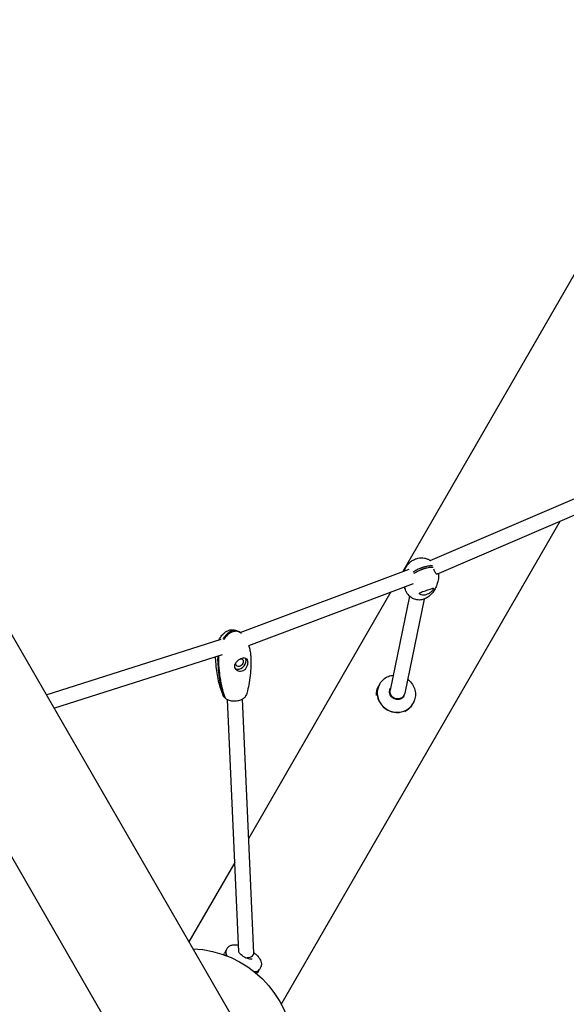
# Model space of a CAD drawing. Units: millimetres. Extents: x -3610 to 6865, y -3540 to 3650.
# Drawn here: x 297 to 952, y 192 to 1371 of the extents above; entities that cross this region are included whole.
import ezdxf

# ---------------------------------------------------------------- set-up
doc = ezdxf.new("R2010")
doc.units = ezdxf.units.MM
doc.layers.get('0').update_dxf_attribs({"true_color": 0xe7f0ff})
doc.layers.add('2D', color=7, linetype='Continuous')

# ---------------------------------------------------------------- blocks, each defined once
blk = doc.blocks.new('A$C64180651')
at = {"layer": '2D'}
for p, q in [((-433.4, 844.4), (-814.6, 184.2)), ((-1018.6, -349.3), (-1507.4, 497.3)), ((-1622.6, 430.8), (-1133.8, -415.8)), ((-782, 197.1), (-554.5, 294.7)), ((-774, 180.9), (-545.9, 278.8)), ((-960.1, -333.9), (-626.3, 244.3)), ((-1009.3, 111.1), (-807, 187)), ((-999.1, 95.7), (-801.9, 169.7)), ((-828.8, 159.6), (-999, -135.2)), ((-806.7, 154.7), (-829.7, 42.1)), ((-789.1, 151.1), (-812.1, 38.5)), ((-1241.5, 36.6), (-1031.9, 103.2)), ((-1232.3, 20.7), (-1030.5, 84.8)), ((-842.7, 48.6), (-843.4, 47.3)), ((-842, 49.7), (-842.6, 48.8)), ((-1027.8, 32.9), (-1027.3, 33.1)), ((-1011, -271), (-1024.4, 30.7)), ((-992.9, -272.8), (-1006.4, 31.5)), ((-802.8, 25.6), (-803.6, 24.3)), ((-802.2, 26.7), (-802.7, 25.8)), ((-1015.8, -164.2), (-1070.6, -259.3)), ((-1026.3, -269.5), (-1028.1, -272.6)), ((-1024.7, -266.7), (-1026.1, -269.1)), ((-1025.8, -274.6), (-1026, -274)), ((-991.1, -294.6), (-990.5, -294.5)), ((-986.4, -292.5), (-988.3, -295.6)), ((-984.9, -289.7), (-986.2, -292.1))]:
    blk.add_line(p, q, dxfattribs=at)
at = {"layer": '2D', "extrusion": (0, 0, -1)}
blk.add_arc((1070.6, -392.3), 125, 92.1407, 262.2657, dxfattribs=at)
for centre, major_axis, ratio, start_param, end_param in [((-1010, 75), (-3.49, -3.93), 0.729455, -2.497359, 0.984276), ((-1010, 75), (3.49, 3.93), 0.729455, -0.573618, 0.644234), ((-823.5, 35.8), (-19.9, 11.5), 0.927998, -0.569357, 0), ((-820.9, 40.3), (8.82, -1.8), 0.960635, 0, 3.141593), ((-823.5, 35.8), (19.9, -11.5), 0.927998, 0, 0.569357), ((-1008.2, -284.1), (-19.9, 11.5), 0.412702, -0.206054, 0), ((-1008.2, -284.1), (19.9, -11.5), 0.412702, 0, 0.206054)]:
    blk.add_ellipse(centre, major_axis=major_axis, ratio=ratio, start_param=start_param, end_param=end_param, dxfattribs=at)
at = {"layer": '2D'}
for centre, major_axis, ratio, start_param, end_param in [((-1010, 75), (-5.98, -6.73), 0.729455, 0.225535, 2.497359), ((-1010, 75), (5.98, 6.73), 0.729455, -0.644234, -0.254278), ((-822.6, 37.3), (-19.9, 11.5), 0.927998, 0, 3.141593), ((-822.7, 37.1), (-19.9, 11.5), 0.927998, 0, 3.145956), ((-822.7, 37.1), (-19.9, 11.5), 0.927998, -0.004363, 0), ((-1006.4, -281), (-19.9, 11.5), 0.412702, 0, 0.562771), ((-1006.1, -280.6), (-19.9, 11.5), 0.412702, 0, 0.608854), ((-1006.4, -281), (-19.9, 11.5), 0.412702, -0.023988, 0), ((-1001.9, -273.2), (8.99, 0.4), 0.546922, -1.675612, 0), ((-1006.1, -280.6), (19.9, -11.5), 0.412702, -0.608854, 0), ((-1006.4, -281), (19.9, -11.5), 0.412702, -0.562771, 0.023988)]:
    blk.add_ellipse(centre, major_axis=major_axis, ratio=ratio, start_param=start_param, end_param=end_param, dxfattribs=at)
for points, knots in [([(-812.6, 184.9), (-812.5, 185.4), (-812.3, 185.8), (-811.6, 187.6), (-810.9, 189), (-809.3, 191.4), (-808.4, 192.6), (-806.4, 194.7), (-805.3, 195.7), (-802.9, 197.3), (-801.7, 198), (-799.2, 199.2), (-797.8, 199.6), (-795.2, 200.2), (-793.9, 200.3), (-791.3, 200.4), (-790, 200.3), (-787.5, 199.8), (-786.2, 199.5), (-783.9, 198.5), (-782.8, 198), (-781.7, 197.3), (-781.7, 197.3), (-781.6, 197.3)], [3.28864, 3.28864, 3.28864, 3.28864, 4.875528, 4.875528, 9.727138, 9.727138, 14.500385, 14.500385, 19.125901, 19.125901, 23.555533, 23.555533, 27.77149, 27.77149, 31.789756, 31.789756, 35.656461, 35.656461, 39.438358, 39.438358, 43.210657, 43.210657, 43.307603, 43.307603, 43.307603, 43.307603]), ([(-779, 190.7), (-780.2, 190.8), (-781.7, 190.8), (-784.4, 190.4), (-785.3, 190.2), (-786.9, 189.9), (-787.5, 189.8), (-788.5, 189.5), (-788.9, 189.4), (-789.6, 189.2), (-790.1, 189), (-790.8, 188.8), (-791, 188.7), (-791.6, 188.5), (-791.9, 188.4), (-792.5, 188.2), (-792.8, 188.1), (-793.4, 187.8), (-793.8, 187.7), (-794.8, 187.2), (-795.5, 187), (-798.1, 185.7), (-800, 184.7), (-801.8, 183.6), (-802, 183.5), (-802.2, 183.4)], [-78.221333, -78.221333, -78.221333, -78.221333, -67.632453, -67.632453, -62.567995, -62.567995, -59.659162, -59.659162, -57.92023, -57.92023, -55.996656, -55.996656, -54.778253, -54.778253, -53.348548, -53.348548, -52.152075, -52.152075, -50.409492, -50.409492, -47.516356, -47.516356, -37.595403, -37.595403, -36.409816, -36.409816, -36.409816, -36.409816]), ([(-778.1, 188.8), (-778.2, 188.8), (-778.2, 188.9), (-779.5, 189), (-781, 188.9), (-783.7, 188.6), (-784.6, 188.4), (-786.2, 188.1), (-786.8, 187.9), (-787.8, 187.7), (-788.2, 187.6), (-789, 187.3), (-789.4, 187.2), (-790.1, 187), (-790.3, 186.9), (-790.9, 186.7), (-791.3, 186.6), (-791.8, 186.3), (-792.1, 186.2), (-792.8, 186), (-793.1, 185.8), (-794.1, 185.4), (-794.8, 185.1), (-797.4, 183.9), (-799.3, 182.9), (-801.1, 181.8), (-801.2, 181.7), (-801.3, 181.7)], [-78.665181, -78.665181, -78.665181, -78.665181, -78.439962, -78.439962, -67.632453, -67.632453, -62.567995, -62.567995, -59.659162, -59.659162, -57.92023, -57.92023, -55.996656, -55.996656, -54.778253, -54.778253, -53.348548, -53.348548, -52.152075, -52.152075, -50.409492, -50.409492, -47.516356, -47.516356, -37.595403, -37.595403, -36.754918, -36.754918, -36.754918, -36.754918]), ([(-773, 181.4), (-773.2, 181.1), (-773.3, 181), (-773.8, 180.8), (-774.2, 180.9), (-774.9, 181.6), (-775.2, 182.1), (-775.9, 183.3), (-776.2, 184), (-776.8, 185.5), (-777, 186.2), (-777.3, 186.9)], [-17.207344, -17.207344, -17.207344, -17.207344, -14.94352, -14.94352, -11.485989, -11.485989, -8.229817, -8.229817, -5.435834, -5.435834, -3.100082, -3.100082, -3.100082, -3.100082]), ([(-772, 181.8), (-772, 181.8), (-772, 181.7), (-771.8, 180.3), (-771.7, 178.9), (-771.8, 176.2), (-772, 174.9), (-772.2, 173.6)], [4.441344, 4.441344, 4.441344, 4.441344, 4.584483, 4.584483, 9.239913, 9.239913, 13.483609, 13.483609, 13.483609, 13.483609]), ([(-812.9, 165.6), (-812.8, 165.2), (-812.7, 164.9), (-812.5, 164.1), (-812.3, 163.6), (-812, 163.2)], [-24.368927, -24.368927, -24.368927, -24.368927, -20.991897, -20.991897, -16.264228, -16.264228, -16.264228, -16.264228]), ([(-812.5, 165.8), (-812.4, 164.7), (-812.2, 163.7), (-811.8, 162.4), (-811.7, 162.1), (-811.5, 161.7)], [-30.346166, -30.346166, -30.346166, -30.346166, -20.991897, -20.991897, -17.66987, -17.66987, -17.66987, -17.66987]), ([(-772.2, 173.6), (-772.6, 171.8), (-773.1, 170.1), (-774.3, 166.6), (-775.1, 164.9), (-776.9, 161.7), (-777.9, 160.2), (-780.1, 157.4), (-781.3, 156.2), (-783.8, 154), (-785.2, 153), (-787.9, 151.6), (-789.2, 151), (-791.9, 150.2), (-793.2, 150), (-795.6, 149.9), (-796.7, 150), (-798.7, 150.3), (-799.6, 150.5), (-801.3, 151.1), (-802.1, 151.5), (-803.6, 152.3), (-804.3, 152.7), (-805.7, 153.7), (-806.3, 154.3), (-807.6, 155.6), (-808.3, 156.4), (-809.5, 158), (-810.1, 158.9), (-810.9, 160.5), (-811.3, 161.1), (-811.5, 161.7)], [0, 0, 0, 0, 10.007992, 10.007992, 19.979402, 19.979402, 29.470182, 29.470182, 38.022175, 38.022175, 45.278312, 45.278312, 51.067504, 51.067504, 55.46375, 55.46375, 58.789049, 58.789049, 61.532566, 61.532566, 64.169978, 64.169978, 67.034691, 67.034691, 70.35641, 70.35641, 74.321518, 74.321518, 79.090624, 79.090624, 82.464664, 82.464664, 82.464664, 82.464664]), ([(-777.8, 163.5), (-777.8, 163.3), (-777.9, 163), (-778.4, 162.3), (-778.7, 161.9), (-779.6, 160.8), (-780.3, 160), (-781.9, 158.7), (-782.8, 158), (-784.7, 157), (-785.8, 156.6), (-787.8, 156), (-788.8, 155.8), (-790.7, 155.7), (-791.7, 155.9), (-793.2, 156.3), (-793.8, 156.5), (-794.5, 157.1), (-794.7, 157.4), (-794.6, 157.7)], [-28.674197, -28.674197, -28.674197, -28.674197, -26.351632, -26.351632, -23.831166, -23.831166, -20.232041, -20.232041, -16.871812, -16.871812, -13.568487, -13.568487, -10.399921, -10.399921, -6.736333, -6.736333, -3.260416, -3.260416, 0, 0, 0, 0]), ([(-794.6, 157.7), (-794.6, 157.9), (-794.4, 158.2), (-793.9, 158.6), (-793.6, 158.8), (-792.4, 159.4), (-791.5, 159.7), (-789.6, 160.4), (-788.6, 160.7), (-786.5, 161.4), (-785.5, 161.7), (-783.5, 162.4), (-782.6, 162.8), (-780.9, 163.4), (-780.1, 163.6), (-778.9, 164), (-778.4, 164.1), (-777.8, 164), (-777.7, 163.8), (-777.8, 163.5)], [-28.535661, -28.535661, -28.535661, -28.535661, -26.186264, -26.186264, -23.729121, -23.729121, -20.074918, -20.074918, -16.667084, -16.667084, -13.499751, -13.499751, -10.250105, -10.250105, -6.932694, -6.932694, -3.387277, -3.387277, 0, 0, 0, 0]), ([(-1034.5, 102.4), (-1034.1, 103.1), (-1033.7, 103.9), (-1032.4, 106), (-1031.4, 107.4), (-1029.2, 109.8), (-1028.1, 110.9), (-1025.7, 112.5), (-1024.5, 113.1), (-1022.2, 114), (-1021, 114.2), (-1018.8, 114.4), (-1017.7, 114.4), (-1015.5, 114.1), (-1014.5, 113.8), (-1012.5, 113.1), (-1011.5, 112.6), (-1010.2, 111.8), (-1009.8, 111.5), (-1009.4, 111.2)], [23.645199, 23.645199, 23.645199, 23.645199, 26.208341, 26.208341, 31.621302, 31.621302, 36.31891, 36.31891, 40.35094, 40.35094, 43.876514, 43.876514, 47.119944, 47.119944, 50.311423, 50.311423, 53.647829, 53.647829, 55.152251, 55.152251, 55.152251, 55.152251]), ([(-1008.5, 110.5), (-1009.6, 111.4), (-1010.9, 112.3), (-1013.2, 113.1), (-1014.1, 113.3), (-1015.6, 113.4), (-1016.2, 113.4), (-1017.1, 113.3), (-1017.4, 113.3), (-1018.2, 113.1), (-1018.6, 113), (-1019.2, 112.8), (-1019.5, 112.8), (-1020, 112.6), (-1020.3, 112.4), (-1020.8, 112.2), (-1021.1, 112.1), (-1021.7, 111.8), (-1022, 111.6), (-1022.9, 111), (-1023.5, 110.6), (-1025.8, 108.7), (-1027.4, 106.9), (-1029.1, 104.3), (-1029.5, 103.7), (-1029.9, 103.1)], [-76.174299, -76.174299, -76.174299, -76.174299, -67.632453, -67.632453, -62.567995, -62.567995, -59.659162, -59.659162, -57.92023, -57.92023, -55.996656, -55.996656, -54.778253, -54.778253, -53.348548, -53.348548, -52.152075, -52.152075, -50.409492, -50.409492, -47.516356, -47.516356, -37.595403, -37.595403, -34.538673, -34.538673, -34.538673, -34.538673]), ([(-1007.6, 109.7), (-1008.7, 110.6), (-1009.9, 111.4), (-1012.1, 112.2), (-1013.1, 112.4), (-1014.6, 112.5), (-1015.1, 112.5), (-1016.1, 112.4), (-1016.4, 112.4), (-1017.2, 112.2), (-1017.6, 112.1), (-1018.2, 111.9), (-1018.4, 111.8), (-1019, 111.6), (-1019.3, 111.5), (-1019.8, 111.3), (-1020, 111.2), (-1020.6, 110.9), (-1021, 110.7), (-1021.9, 110.1), (-1022.4, 109.7), (-1024.8, 107.8), (-1026.4, 106), (-1028.1, 103.5), (-1028.4, 103), (-1028.7, 102.4)], [-75.880565, -75.880565, -75.880565, -75.880565, -67.632453, -67.632453, -62.567995, -62.567995, -59.659162, -59.659162, -57.92023, -57.92023, -55.996656, -55.996656, -54.778253, -54.778253, -53.348548, -53.348548, -52.152075, -52.152075, -50.409492, -50.409492, -47.516356, -47.516356, -37.595403, -37.595403, -34.875637, -34.875637, -34.875637, -34.875637]), ([(-999.1, 95.7), (-998.6, 94.2), (-998.1, 92.7), (-997.4, 89.2), (-997.1, 87.2), (-996.8, 84.4), (-996.7, 83.6), (-996.7, 82.7)], [1.152218, 1.152218, 1.152218, 1.152218, 6.205924, 6.205924, 12.616982, 12.616982, 15.351271, 15.351271, 15.351271, 15.351271]), ([(-996.7, 82.7), (-996.6, 79.8), (-996.5, 76.9), (-996.6, 70.1), (-996.7, 66.2), (-997.3, 58.6), (-997.8, 54.8), (-999, 47.7), (-999.7, 44.4), (-1001.1, 39.2), (-1001.7, 37.3), (-1002.4, 35.5)], [0, 0, 0, 0, 10.002395, 10.002395, 23.494723, 23.494723, 36.473463, 36.473463, 48.226236, 48.226236, 54.900748, 54.900748, 54.900748, 54.900748]), ([(-1028.8, 34.3), (-1029.7, 36.3), (-1030.6, 38.3), (-1032.2, 42.6), (-1032.9, 44.9), (-1034.3, 49.9), (-1035, 52.7), (-1036.2, 58.7), (-1036.8, 61.9), (-1037.7, 68.6), (-1038.1, 72.2), (-1038.5, 77.5), (-1038.6, 79.2), (-1038.7, 80.8)], [0, 0, 0, 0, 7.436912, 7.436912, 15.658415, 15.658415, 25.440495, 25.440495, 36.645956, 36.645956, 49.065369, 49.065369, 54.90416, 54.90416, 54.90416, 54.90416]), ([(-1036.2, 75.8), (-1035.8, 67.5), (-1034.9, 59.2), (-1032, 44), (-1030, 37.7), (-1027.8, 32.9)], [-42.795081, -42.795081, -42.795081, -42.795081, -20.991897, -20.991897, 0, 0, 0, 0]), ([(-1035.2, 74.9), (-1034.8, 66.6), (-1033.9, 58.3), (-1030.9, 43.1), (-1029, 36.8), (-1026.8, 32)], [-42.795081, -42.795081, -42.795081, -42.795081, -20.991897, -20.991897, 0, 0, 0, 0]), ([(-1015.7, 70.4), (-1015.7, 71), (-1015.7, 71.7), (-1015.3, 73.1), (-1015, 73.8), (-1014.1, 75.4), (-1013.3, 76.3), (-1011.6, 77.9), (-1010.6, 78.6), (-1008.8, 79.6), (-1007.9, 80), (-1006, 80.5), (-1005.2, 80.7), (-1003.6, 80.6), (-1002.9, 80.4), (-1001.7, 79.7), (-1001.2, 79.1), (-1000.5, 77.7), (-1000.3, 76.9), (-1000.3, 75.9)], [-28.535661, -28.535661, -28.535661, -28.535661, -26.186264, -26.186264, -23.729121, -23.729121, -20.074918, -20.074918, -16.667084, -16.667084, -13.499751, -13.499751, -10.250105, -10.250105, -6.932694, -6.932694, -3.387277, -3.387277, 0, 0, 0, 0]), ([(-1000.3, 75.9), (-1000.2, 75.3), (-1000.3, 74.6), (-1000.5, 73.1), (-1000.6, 72.3), (-1001.3, 70.4), (-1001.8, 69.3), (-1003.1, 67.3), (-1003.8, 66.5), (-1005.5, 65.3), (-1006.4, 64.8), (-1008.3, 64.4), (-1009.2, 64.3), (-1011.2, 64.6), (-1012.2, 65.1), (-1013.8, 66.2), (-1014.5, 67), (-1015.4, 68.6), (-1015.7, 69.5), (-1015.7, 70.4)], [-28.674197, -28.674197, -28.674197, -28.674197, -26.351632, -26.351632, -23.831166, -23.831166, -20.232041, -20.232041, -16.871812, -16.871812, -13.568487, -13.568487, -10.399921, -10.399921, -6.736333, -6.736333, -3.260416, -3.260416, 0, 0, 0, 0]), ([(-842, 49.7), (-840.9, 51.7), (-839.4, 53.5), (-835.9, 56.5), (-833.9, 57.7), (-830, 59.3), (-828, 59.8), (-826.1, 60)], [3.6334529, 3.6334529, 3.6334529, 3.6334529, 3.9454845, 3.9454845, 4.2593676, 4.2593676, 4.52445, 4.52445, 4.52445, 4.52445]), ([(-808.7, 55.2), (-807.4, 54.2), (-806.2, 53.2), (-803.6, 50.1), (-802.2, 48), (-800.3, 43.6), (-799.7, 41.2), (-799.3, 36.5), (-799.5, 34.2), (-800.5, 30.1), (-801.2, 28.3), (-802.2, 26.7)], [5.34217, 5.34217, 5.34217, 5.34217, 5.553334, 5.553334, 5.878965, 5.878965, 6.201219, 6.201219, 6.518695, 6.518695, 6.775046, 6.775046, 6.775046, 6.775046]), ([(-1026.8, 32), (-1026.4, 31.8), (-1026, 31.5), (-1025, 30.9), (-1024.3, 30.6), (-1022.1, 29.8), (-1020.5, 29.5), (-1017, 29.1), (-1015.2, 29.2), (-1011.8, 29.6), (-1010.1, 30), (-1007.1, 31.1), (-1005.8, 31.8), (-1003.7, 33.4), (-1003, 34.3), (-1002.5, 35.3), (-1002.5, 35.4), (-1002.4, 35.5)], [-41.63738, -41.63738, -41.63738, -41.63738, -39.823734, -39.823734, -37.008379, -37.008379, -31.721468, -31.721468, -26.434557, -26.434557, -21.147645, -21.147645, -15.860734, -15.860734, -10.573823, -10.573823, -10.122101, -10.122101, -10.122101, -10.122101]), ([(-813.4, 34.7), (-813.9, 33.9), (-814.5, 33.2), (-816, 32), (-816.8, 31.5), (-818.6, 30.9), (-819.5, 30.7), (-821.5, 30.7), (-822.4, 30.8), (-824.3, 31.4), (-825.2, 31.8), (-826.8, 32.8), (-827.6, 33.4), (-828.8, 34.9), (-829.3, 35.7), (-830.1, 37.4), (-830.3, 38.3), (-830.5, 40.1), (-830.5, 41), (-830.1, 42.6), (-829.8, 43.3), (-829.5, 43.9)], [0.49186, 0.49186, 0.49186, 0.49186, 0.832363, 0.832363, 1.16625, 1.16625, 1.487656, 1.487656, 1.799635, 1.799635, 2.106804, 2.106804, 2.412828, 2.412828, 2.720938, 2.720938, 3.034921, 3.034921, 3.35912, 3.35912, 3.633453, 3.633453, 3.633453, 3.633453]), ([(-1027.8, 32.9), (-1028, 33.2), (-1028.3, 33.5), (-1028.6, 34), (-1028.7, 34.2), (-1028.8, 34.3)], [-41.63738, -41.63738, -41.63738, -41.63738, -39.823734, -39.823734, -38.841746, -38.841746, -38.841746, -38.841746]), ([(-1024.7, -266.7), (-1024.2, -265.8), (-1023.4, -265), (-1021.6, -263.7), (-1020.5, -263.2), (-1017.7, -262.5), (-1016, -262.5), (-1013.2, -262.7), (-1012.3, -262.8), (-1011.4, -263)], [1.5707963, 1.5707963, 1.5707963, 1.5707963, 1.7563582, 1.7563582, 1.9751672, 1.9751672, 2.2965547, 2.2965547, 2.4569644, 2.4569644, 2.4569644, 2.4569644]), ([(-995, -279.9), (-995, -279.9), (-995, -279.9), (-995.1, -279.9), (-995.3, -280), (-995.9, -280), (-996.4, -280), (-997.4, -279.9), (-998.1, -279.8), (-999.6, -279.4), (-1000.5, -279.1), (-1002.3, -278.3), (-1003.3, -277.9), (-1005.1, -276.8), (-1006, -276.2), (-1007.6, -275), (-1008.4, -274.4), (-1009.6, -273.2), (-1010, -272.6), (-1010.7, -271.7), (-1010.9, -271.3), (-1011.1, -270.7), (-1011.1, -270.6), (-1011.1, -270.6), (-1011.1, -270.6), (-1011.1, -270.6)], [4.951803, 4.951803, 4.951803, 4.951803, 5.026548, 5.026548, 5.239105, 5.239105, 5.461261, 5.461261, 5.712057, 5.712057, 5.986602, 5.986602, 6.274713, 6.274713, 6.567187, 6.567187, 6.855673, 6.855673, 7.130122, 7.130122, 7.377899, 7.377899, 7.594225, 7.594225, 7.614568, 7.614568, 7.614568, 7.614568]), ([(-993, -272), (-991.8, -272.9), (-990.8, -273.8), (-988.2, -276.3), (-986.9, -278), (-984.8, -281.4), (-984, -283.3), (-983.8, -286.7), (-984, -288.2), (-984.8, -289.6), (-984.8, -289.6), (-984.9, -289.7)], [3.492743, 3.492743, 3.492743, 3.492743, 3.71044, 3.71044, 4.067411, 4.067411, 4.443078, 4.443078, 4.697198, 4.697198, 4.712389, 4.712389, 4.712389, 4.712389])]:
    blk.add_open_spline(points, degree=3, knots=knots, dxfattribs=at)
for points in [[(-812.6, 164.6), (-812.7, 164.9), (-812.8, 165.2), (-812.9, 165.6)], [(-1036, 83), (-1036.3, 80.6), (-1036.3, 78.2), (-1036.2, 75.8)], [(-1034.9, 83.4), (-1035.2, 80.6), (-1035.3, 77.7), (-1035.2, 74.9)], [(-1038.7, 80.8), (-1038.7, 81.3), (-1038.7, 81.7), (-1038.7, 82.2)]]:
    blk.add_open_spline(points, degree=3, dxfattribs=at)

msp = doc.modelspace()

# ---------------------------------------------------------------- block references
msp.add_blockref('A$C64180651', (1570.6378, 526.248))

doc.saveas('drawing.dxf')
